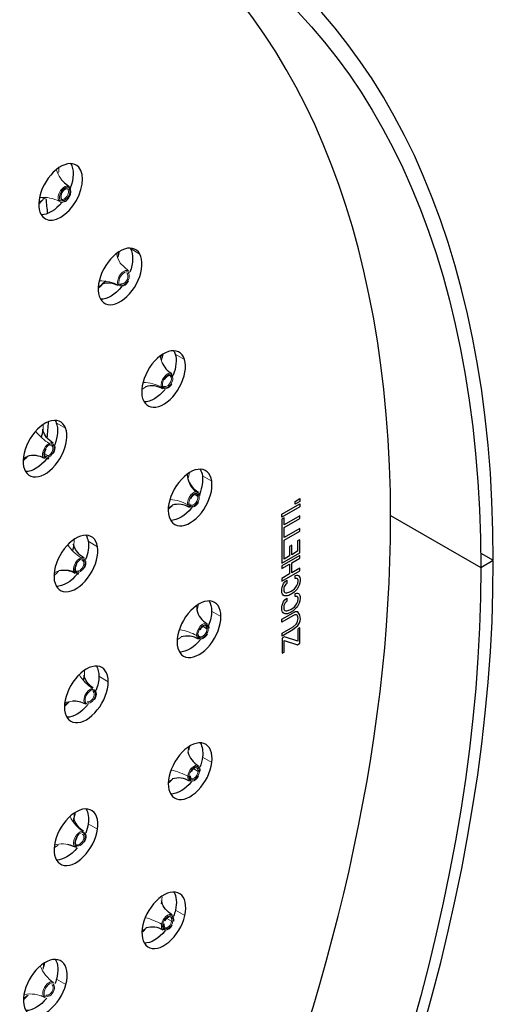
# Model space of a CAD drawing. Units: millimetres. Extents: x -122 to 730, y 87 to 950.
# Drawn here: x 677 to 730, y 333 to 444 of the extents above; entities that cross this region are included whole.
import ezdxf

# ---------------------------------------------------------------- set-up
doc = ezdxf.new("R2010")
doc.units = ezdxf.units.MM
doc.layers.get('0').update_dxf_attribs({"color": 106, "lineweight": 0})

# ---------------------------------------------------------------- blocks, each defined once
blk = doc.blocks.new('d', base_point=(17.221199, 105.496956))
at = {"color": 0, "linetype": 'Continuous', "lineweight": 30}
for p, q in [((682.467118, 425.184709), (681.976026, 425.559216)), ((679.823486, 423.937451), (679.50924, 423.701785)), ((689.1846, 415.645494), (688.278445, 416.514787)), ((686.627863, 414.478915), (686.226772, 414.162668)), ((680.017883, 394.420014), (680.205454, 394.485692)), ((697.302923, 390.341811), (697.262707, 390.4725)), ((706.530397, 388.181732), (708.547283, 389.347491)), ((708.016265, 389.625741), (708.546999, 389.932505)), ((708.016422, 389.301691), (708.016265, 389.625741)), ((708.547156, 389.608455), (708.016422, 389.301691)), ((708.546999, 389.932505), (708.547156, 389.608455)), ((708.547283, 389.347491), (708.54744, 389.024941)), ((706.530554, 387.859182), (706.530397, 388.181732)), ((708.54744, 389.024941), (706.530554, 387.859182)), ((708.547938, 388.00283), (706.777092, 386.979283)), ((708.548093, 387.683655), (708.547938, 388.00283)), ((718.803638, 388.031482), (728.986514, 382.152396)), ((706.776713, 387.759645), (706.530672, 387.617434)), ((706.530672, 387.617434), (706.533092, 382.643549)), ((706.777092, 386.979283), (706.776713, 387.759645)), ((706.777248, 386.660108), (708.548093, 387.683655)), ((706.777789, 385.54904), (706.777248, 386.660108)), ((708.548634, 386.572587), (706.777789, 385.54904)), ((706.777944, 385.229959), (708.548789, 386.253506)), ((708.548789, 386.253506), (708.548634, 386.572587)), ((706.778976, 383.108216), (706.777944, 385.229959)), ((707.638537, 384.688855), (707.398342, 384.550023)), ((707.639064, 383.605346), (707.638537, 384.688855)), ((708.549255, 385.295792), (708.303377, 385.153675)), ((708.303377, 385.153675), (708.303943, 383.989646)), ((708.549979, 383.809307), (708.549255, 385.295792)), ((706.533092, 382.643549), (708.549979, 383.809307)), ((707.398342, 384.550023), (707.39887, 383.466514)), ((708.303943, 383.989646), (707.639064, 383.605346)), ((728.976534, 383.792172), (730.400727, 382.969913)), ((708.550115, 383.528752), (706.533229, 382.362993)), ((706.533386, 382.040631), (707.39932, 382.54114)), ((707.39887, 383.466514), (706.778976, 383.108216)), ((707.39932, 382.54114), (707.399858, 381.435041)), ((707.639515, 382.679972), (708.550272, 383.206389)), ((707.640053, 381.573873), (707.639515, 382.679972)), ((708.550272, 383.206389), (708.550115, 383.528752)), ((728.986514, 382.152396), (730.400727, 382.969913)), ((683.445057, 381.440894), (683.563683, 381.464105)), ((706.533229, 382.362993), (706.533386, 382.040631)), ((707.399858, 381.435041), (706.533924, 380.934532)), ((706.534081, 380.612075), (708.550967, 381.777834)), ((708.550811, 382.10029), (707.640053, 381.573873)), ((708.550967, 381.777834), (708.550811, 382.10029)), ((706.533924, 380.934532), (706.534081, 380.612075)), ((707.078884, 380.717409), (707.079052, 380.372456)), ((708.020511, 380.900491), (708.020339, 381.255193)), ((708.232827, 380.910225), (708.020511, 380.900491)), ((708.021495, 378.878673), (708.021323, 379.233281)), ((707.079868, 378.695591), (707.080036, 378.350638)), ((708.233811, 378.888406), (708.021495, 378.878673)), ((706.536176, 376.30813), (707.779211, 377.026603)), ((706.536328, 375.995329), (706.536176, 376.30813)), ((707.773841, 376.71061), (706.536328, 375.995329)), ((698.327146, 375.354051), (698.291347, 375.556348)), ((706.536943, 374.731189), (707.7855, 375.452853)), ((706.5371, 374.408826), (706.536943, 374.731189)), ((707.766168, 375.119226), (706.5371, 374.408826)), ((708.274587, 375.54858), (707.766168, 375.119226)), ((707.7855, 375.452853), (708.148583, 375.766042)), ((708.554254, 375.358333), (708.308213, 375.216122)), ((708.308213, 375.216122), (708.308885, 373.835934)), ((708.555106, 373.607321), (708.554254, 375.358333)), ((706.813789, 374.329655), (706.537217, 374.169796)), ((706.537217, 374.169796), (706.538041, 372.476902)), ((706.783919, 372.619019), (706.783282, 373.928247)), ((706.783282, 373.928247), (708.27561, 373.445773)), ((708.308885, 373.835934), (706.813789, 374.329655)), ((708.27561, 373.445773), (708.555106, 373.607321)), ((706.538041, 372.476902), (706.783919, 372.619019)), ((696.153786, 358.655789), (696.210445, 358.380053)), ((683.207536, 350.589734), (682.353055, 350.897146)), ((693.187015, 341.913646), (693.242082, 341.535114)), ((679.490579, 333.720671), (679.329775, 333.783686))]:
    blk.add_line(p, q, dxfattribs=at)
at = {"color": 0, "linetype": 'Continuous', "lineweight": 0}
for p, q in [((682.404656, 424.966405), (682.323587, 424.880547)), ((681.382742, 423.512881), (681.463809, 423.598738)), ((690.480758, 417.556869), (689.420098, 418.169241)), ((689.18442, 415.380345), (689.071918, 415.307221)), ((688.035167, 414.05531), (688.147664, 414.128432)), ((695.526681, 405.648867), (694.466021, 406.261239)), ((694.029217, 403.64007), (693.895084, 403.722844)), ((694.145249, 403.723808), (694.008806, 403.671052)), ((692.899307, 402.562862), (693.035743, 402.615615)), ((682.100962, 397.89838), (681.040301, 398.510752)), ((680.197248, 396.17347), (680.270611, 396.028261)), ((680.16872, 394.770639), (679.727556, 395.011223)), ((680.196966, 394.624576), (680.123599, 394.769795)), ((698.6032, 391.90097), (697.54254, 392.513343)), ((697.042448, 390.193376), (696.687216, 390.411467)), ((697.173974, 390.260381), (697.02128, 390.230489)), ((695.863817, 389.290775), (696.016502, 389.320665)), ((685.697373, 384.511147), (684.636713, 385.12352)), ((683.807204, 383.253), (683.851115, 383.105917)), ((683.57389, 381.620141), (683.529977, 381.767232)), ((699.64159, 376.620285), (698.58093, 377.232657)), ((698.061845, 375.246587), (697.627724, 375.511372)), ((698.203019, 375.29353), (698.039933, 375.286166)), ((696.860362, 374.535919), (697.023438, 374.543282)), ((686.91367, 369.263559), (685.853009, 369.875932)), ((685.110837, 368.505061), (685.121224, 368.363721)), ((684.648843, 366.841), (684.638456, 366.982346)), ((698.618654, 360.148155), (697.557994, 360.760527)), ((697.064649, 359.133595), (696.567502, 359.434459)), ((697.233656, 359.157171), (697.067689, 359.170749)), ((695.895707, 358.626456), (696.03506, 358.615054)), ((685.712895, 352.618906), (684.652235, 353.231279)), ((684.070253, 352.374362), (684.046953, 352.251142)), ((683.39377, 350.737742), (683.41707, 350.860966)), ((694.073124, 342.214333), (693.521694, 342.545077)), ((695.557244, 342.852542), (694.496584, 343.464914)), ((692.937779, 341.918988), (693.074438, 341.892344)), ((694.240656, 342.213815), (694.046326, 342.251702)), ((680.715059, 335.346053), (680.667222, 335.254284)), ((682.131534, 335.082928), (681.070874, 335.695301)), ((679.853084, 333.79619), (679.900932, 333.88798))]:
    blk.add_line(p, q, dxfattribs=at)
at = {"color": 0, "linetype": 'Continuous', "lineweight": 30}
for points in [[(680.708862, 396.194061), (680.496399, 396.337067), (680.298706, 396.496429), (680.118591, 396.668335), (679.95874, 396.848907), (679.821899, 397.034271), (679.710205, 397.218353), (679.624451, 397.391663), (679.565552, 397.54422), (679.532471, 397.665497), (679.518127, 397.742493), (679.514099, 397.761749), (679.511902, 397.710358), (679.501587, 397.586334), (679.471558, 397.397614), (679.412109, 397.154083), (679.319641, 396.867676)], [(684.193359, 383.223328), (683.989014, 383.360321), (683.798218, 383.512573), (683.623474, 383.676666), (683.467041, 383.849182), (683.331543, 384.026733), (683.218872, 384.20459), (683.130066, 384.374664), (683.065735, 384.528107), (683.026245, 384.655975), (683.006653, 384.747406), (682.999695, 384.790527), (682.997864, 384.773438), (682.993103, 384.687958), (682.975769, 384.538788), (682.935669, 384.333466), (682.861694, 384.066681)], [(708.020325, 381.255188), (708.174072, 381.302521), (708.301453, 381.296875), (708.403625, 381.245514), (708.481628, 381.15567), (708.536621, 381.034637), (708.569763, 380.889618), (708.582214, 380.708984), (708.555664, 380.421021), (708.482117, 380.160034), (708.371094, 379.925964), (708.232117, 379.718719), (708.074768, 379.5383), (707.908569, 379.384583), (707.743103, 379.257538), (707.56604, 379.144318), (707.434326, 379.07428), (707.295227, 379.013763), (707.153625, 378.968262), (707.014465, 378.943268), (706.88269, 378.944244), (706.763184, 378.976685), (706.660889, 379.046021), (706.580811, 379.157745), (706.527771, 379.317352), (706.506653, 379.551331), (706.516724, 379.726746), (706.551147, 379.92337), (706.615845, 380.130005), (706.716919, 380.335541), (706.860291, 380.52887), (707.078857, 380.717407)], [(707.079041, 380.372467), (707.030945, 380.334503), (706.962463, 380.270721), (706.885803, 380.17868), (706.813477, 380.056), (706.75769, 379.900269), (706.730103, 379.667542), (706.747253, 379.509155), (706.794861, 379.398804), (706.86792, 379.330597), (706.961121, 379.298676), (707.069336, 379.297272), (707.187378, 379.320465), (707.309998, 379.362427), (707.432007, 379.417328), (707.562927, 379.487701), (707.751282, 379.608063), (707.9328, 379.752533), (708.09552, 379.921753), (708.227722, 380.116425), (708.317444, 380.337219), (708.353027, 380.602386), (708.343506, 380.724762), (708.311768, 380.825714), (708.232849, 380.910217)], [(708.021301, 379.233276), (708.175049, 379.28064), (708.302429, 379.275024), (708.404602, 379.223694), (708.482605, 379.13385), (708.537598, 379.012817), (708.57074, 378.867828), (708.583191, 378.687256), (708.556641, 378.399292), (708.483093, 378.138275), (708.37207, 377.904205), (708.233093, 377.69696), (708.075745, 377.51651), (707.909607, 377.362793), (707.74408, 377.235718), (707.567017, 377.122498), (707.435303, 377.05246), (707.296204, 376.991943), (707.154602, 376.946472), (707.015442, 376.921478), (706.883667, 376.922485), (706.76416, 376.954895), (706.661865, 377.024231), (706.581787, 377.135956), (706.528748, 377.295532), (706.507629, 377.52951), (706.5177, 377.704956), (706.552124, 377.90155), (706.616821, 378.108185), (706.717896, 378.313721), (706.861267, 378.50705), (707.079895, 378.695587)], [(707.080017, 378.350647), (707.031982, 378.312744), (706.96344, 378.248962), (706.886841, 378.156891), (706.814453, 378.03421), (706.758667, 377.878479), (706.73114, 377.645721), (706.74823, 377.487366), (706.795898, 377.376984), (706.868896, 377.308777), (706.962097, 377.276855), (707.070312, 377.275452), (707.188354, 377.298645), (707.310974, 377.340607), (707.432983, 377.395508), (707.563904, 377.465881), (707.752258, 377.586243), (707.933777, 377.730713), (708.096497, 377.899933), (708.228699, 378.094604), (708.31842, 378.315399), (708.354004, 378.580566), (708.344482, 378.702942), (708.312805, 378.803894), (708.233826, 378.888397)], [(708.14856, 375.766052), (708.243286, 375.93103), (708.302673, 376.090485), (708.334412, 376.238403), (708.346802, 376.412811), (708.332092, 376.589996), (708.292053, 376.711823), (708.2323, 376.786621), (708.158508, 376.822662), (708.076355, 376.828308), (707.991577, 376.811859), (707.90979, 376.781586), (707.83667, 376.74588), (707.773865, 376.710602)], [(685.195496, 368.566833), (684.994629, 368.723938), (684.810913, 368.894318), (684.647156, 369.074036), (684.505981, 369.259277), (684.389771, 369.44458), (684.299561, 369.620667), (684.236145, 369.777557), (684.19928, 369.904877), (684.182556, 369.989868), (684.177429, 370.019073), (684.175476, 369.979126), (684.166992, 369.865387), (684.140625, 369.685425), (684.084106, 369.442444)], [(684.105103, 352.389374), (683.902283, 352.538361), (683.715027, 352.701508), (683.546021, 352.875153), (683.397888, 353.055573), (683.273132, 353.23877), (683.173096, 353.417114), (683.098694, 353.581177), (683.050537, 353.721527), (683.025452, 353.827087), (683.015686, 353.885162), (683.013245, 353.882812), (683.009705, 353.809326), (682.994934, 353.667358), (682.955688, 353.454803)], [(694.124939, 342.944733), (693.915039, 343.08606), (693.719543, 343.243561), (693.541138, 343.413269), (693.382263, 343.591156), (693.245667, 343.773193), (693.133423, 343.954163), (693.04718, 344.126678), (692.987854, 344.28241), (692.951904, 344.408508), (692.933899, 344.490082), (692.928284, 344.512299), (692.927368, 344.467194), (692.920044, 344.357025), (692.891663, 344.168427)]]:
    blk.add_lwpolyline(points, dxfattribs=at)
for centre, radius, start, end in [((682.42165, 424.057571), 0.877998, 101.140044, 199.429125), ((681.745205, 424.600313), 0.952334, 322.197126, 34.023222), ((681.665139, 424.303546), 0.875282, 256.866181, 339.086468), ((686.919927, 411.89855), 2.367845, 61.912354, 107.021854), ((695.466075, 406.383141), 2.700164, 202.919244, 239.489001), ((691.832955, 400.241751), 2.43392, 58.78526, 106.605315), ((678.446543, 392.38178), 2.431532, 58.749488, 106.606989), ((698.33947, 392.881314), 2.533603, 195.838095, 240.43078), ((694.826965, 386.862607), 2.433892, 58.784871, 106.605031), ((681.897925, 379.257376), 2.580604, 59.890384, 102.73172), ((699.273304, 377.941398), 2.435909, 193.412401, 241.198453), ((708.186027, 376.465938), 0.692708, 79.19525, 125.964478), ((707.438933, 376.369605), 1.171495, 315.50595, 41.532955), ((695.837744, 371.992753), 2.432906, 58.777468, 106.618579), ((683.017702, 364.286869), 2.781128, 60.883642, 93.03354), ((698.278635, 361.912908), 2.437934, 193.515599, 241.202419), ((694.842424, 355.96306), 2.432256, 58.773049, 106.628505), ((691.863246, 339.131746), 2.431821, 58.770279, 106.636068)]:
    blk.add_arc(centre, radius, start, end, dxfattribs=at)
for centre, major_axis, start_param, end_param in [((617.263664, 317.56855), (80, 138.564065), 5.4984121438, 8.6396922974), ((607.364169, 323.284026), (78.8, 136.485604), 5.4983489766, 6.2405870341), ((681.534094, 424.567689), (1.75, 3.031089), 6.0967475772, 9.2383402308), ((681.534094, 424.567689), (1.75, 3.031089), 2.9551549237, 6.0967475772), ((688.251577, 415.028479), (1.75, 3.031089), 5.9471479271, 9.0887405807), ((688.251577, 415.028479), (1.75, 3.031089), 2.8055552735, 5.9471479271), ((693.16217, 403.439848), (1.75, 3.031089), 5.7975482769, 8.9391409305), ((693.16217, 403.439848), (1.75, 3.031089), 2.6559556233, 5.7975482769), ((679.775817, 395.577045), (1.75, 3.031089), 5.847414827, 8.9890074806), ((679.775817, 395.577045), (1.75, 3.031089), 2.7058221734, 5.847414827), ((696.156176, 390.060669), (1.75, 3.031089), 5.6479486267, 8.7895412803), ((696.156176, 390.060669), (1.75, 3.031089), 2.5063559731, 5.6479486267), ((607.364169, 323.284026), (78.8, 136.485604), 3.184190881, 5.4983489766), ((683.26034, 382.606303), (1.75, 3.031089), 5.6728819018, 8.8144745554), ((683.26034, 382.606303), (1.75, 3.031089), 2.5312892482, 5.6728819018), ((617.263664, 317.56855), (80, 138.564065), 2.3565069902, 5.4977871438), ((697.166716, 375.18981), (1.75, 3.031089), 5.4983489766, 8.6399416302), ((697.166716, 375.18981), (1.75, 3.031089), 2.356756323, 5.4983489766), ((684.438796, 367.833085), (1.75, 3.031089), 5.4983489766, 8.6399416302), ((684.438796, 367.833085), (1.75, 3.031089), 2.356756323, 5.4983489766), ((696.171216, 359.159462), (1.75, 3.031089), 5.3487493264, 8.49034198), ((696.171216, 359.159462), (1.75, 3.031089), 2.2071566728, 5.3487493264), ((683.275379, 351.706266), (1.75, 3.031089), 5.3238160514, 8.465408705), ((683.275379, 351.706266), (1.75, 3.031089), 2.1822233978, 5.3238160514), ((693.191913, 342.327716), (1.75, 3.031089), 5.1991496762, 8.3407423298), ((693.191913, 342.327716), (1.75, 3.031089), 2.0575570226, 5.1991496762), ((679.805438, 334.715851), (1.75, 3.031089), 5.1492831262, 8.2908757798), ((679.805438, 334.715851), (1.75, 3.031089), 2.0076904726, 5.1492831262)]:
    blk.add_ellipse(centre, major_axis=major_axis, ratio=0.57735, start_param=start_param, end_param=end_param, dxfattribs=at)
at = {"color": 0, "linetype": 'Continuous', "lineweight": 30, "extrusion": (0, 0, -1)}
for centre, major_axis, start_param, end_param in [((617.263664, 317.56855), (-79, -136.832014), 0.7850856634, 3.926365817), ((680.473434, 425.180062), (-1.75, -3.031089), 3.4494797808, 4.4473070769), ((568.82685, 345.533558), (-79, -136.832014), 3.8171460026, 3.830918618), ((680.473434, 425.180062), (-1.75, -3.031089), 4.9810069185, 5.9752982257), ((687.190917, 415.640851), (-1.75, -3.031089), 3.4776300337, 4.4310037389), ((687.190917, 415.640851), (-1.75, -3.031089), 4.9810033497, 5.9752982257), ((692.101509, 404.052221), (-1.75, -3.031089), 3.6272296839, 4.4478623078), ((692.101509, 404.052221), (-1.75, -3.031089), 3.4494797808, 3.6272296839), ((692.101509, 404.052221), (-1.75, -3.031089), 4.9811778074, 5.9752982257), ((568.82685, 345.533558), (-79, -136.832014), 4.0137966358, 4.0271679567), ((678.715157, 396.189417), (-1.75, -3.031089), 3.5773631338, 4.4435787817), ((678.715157, 396.189417), (-1.75, -3.031089), 3.4494797808, 3.5773631338), ((678.715157, 396.189417), (-1.75, -3.031089), 4.9769163995, 5.9752982257), ((695.095516, 390.673041), (-1.75, -3.031089), 3.776829334, 4.4478607832), ((695.095516, 390.673041), (-1.75, -3.031089), 3.4494797808, 3.776829334), ((695.095516, 390.673041), (-1.75, -3.031089), 4.9809864166, 5.9752982257), ((682.19968, 383.218676), (-1.75, -3.031089), 3.4494797808, 3.751896059), ((682.19968, 383.218676), (-1.75, -3.031089), 3.751896059, 4.4450227577), ((617.263664, 317.56855), (-79, -136.832014), 3.926990817, 7.0682709706), ((682.19968, 383.218676), (-1.75, -3.031089), 4.9769166837, 5.9752982257), ((696.106056, 375.802183), (-1.75, -3.031089), 3.4494797808, 3.9264289842), ((696.106056, 375.802183), (-1.75, -3.031089), 3.9264289842, 4.447862176), ((696.106056, 375.802183), (-1.75, -3.031089), 4.9811544247, 5.9752982257), ((683.378136, 368.445457), (-1.75, -3.031089), 3.4494797808, 3.9264289842), ((683.378136, 368.445457), (-1.75, -3.031089), 3.9264289842, 4.4452888851), ((683.378136, 368.445457), (-1.75, -3.031089), 4.9986099479, 5.9752982257), ((695.110556, 359.771834), (-1.75, -3.031089), 3.4494797808, 4.0760286344), ((695.110556, 359.771834), (-1.75, -3.031089), 4.0760286344, 4.4435334615), ((695.110556, 359.771834), (-1.75, -3.031089), 4.9811570504, 5.9752982257), ((682.214719, 352.318638), (-1.75, -3.031089), 3.4494797808, 4.1009619094), ((682.214719, 352.318638), (-1.75, -3.031089), 4.1009619094, 4.4447897433), ((682.214719, 352.318638), (-1.75, -3.031089), 4.9903673416, 5.9752982257), ((692.131253, 342.940088), (-1.75, -3.031089), 3.4494797808, 4.2256282845), ((692.131253, 342.940088), (-1.75, -3.031089), 4.2256282845, 4.4444784493), ((692.131253, 342.940088), (-1.75, -3.031089), 4.9811266955, 5.9752982257), ((678.744778, 335.328224), (-1.75, -3.031089), 3.4494797808, 4.2754948346), ((678.744778, 335.328224), (-1.75, -3.031089), 4.2754948346, 4.4467116862), ((678.744778, 335.328224), (-1.75, -3.031089), 4.9810262972, 5.9752982257)]:
    blk.add_ellipse(centre, major_axis=major_axis, ratio=0.57735, start_param=start_param, end_param=end_param, dxfattribs=at)
at = {"color": 0, "linetype": 'Continuous', "lineweight": 0}
for centre, major_axis, ratio, start_param, end_param in [((685.408708, 429.194693), (-3.432682, -3.635477), 0.808931, 5.8426320683, 6.3683917902), ((679.186777, 425.922916), (1.513162, 2.620873), 0.57735, 5.3379218881, 5.5532246687), ((681.959745, 424.321942), (0.500481, 0.866858), 0.57735, 6.1469527028, 9.2885453564), ((682.029069, 424.281918), (0.45049, 0.780272), 0.57735, 6.1469527028, 9.2885453564), ((681.956507, 424.323811), (0.334693, 0.579705), 0.57735, 3.0053600492, 6.1469527028), ((682.029069, 424.281918), (0.384676, 0.666278), 0.57735, 3.0053600492, 6.1469527028), ((678.139982, 426.527283), (2.45, 4.243524), 0.57735, 4.1956860816, 4.3425684601), ((679.186777, 425.922916), (1.513162, 2.620873), 0.57735, 3.8715525044, 4.0863630563), ((692.470701, 419.23967), (-4.192247, -2.724897), 0.783369, 5.9836569464, 6.2831812423), ((685.904259, 416.3837), (1.513162, 2.620873), 0.57735, 5.3381992132, 5.5532262212), ((684.857464, 416.988068), (2.45, 4.243524), 0.57735, 5.0820911336, 5.2290923485), ((688.677227, 414.782726), (0.500481, 0.866858), 0.57735, 6.2693240502, 9.1389457297), ((688.746551, 414.742702), (0.45049, 0.780272), 0.57735, 5.9973530761, 9.1389457297), ((688.746551, 414.742702), (0.384676, 0.666278), 0.57735, 2.8557604225, 5.9973530761), ((688.673989, 414.784595), (0.334693, 0.579705), 0.57735, 3.1601099309, 5.9973530761), ((688.673989, 414.784595), (0.334693, 0.579705), 0.57735, 5.9973530761, 6.2646679841), ((684.857464, 416.988068), (2.45, 4.243524), 0.57735, 4.195686443, 4.3425914039), ((685.904259, 416.3837), (1.513162, 2.620873), 0.57735, 3.8715529611, 4.0864010156), ((688.746551, 414.742702), (0.45049, 0.780272), 0.57735, 2.8557604225, 4.7353628167), ((697.642613, 407.134778), (-4.663537, -1.803171), 0.740308, 6.080854802, 6.2831853064), ((690.814851, 404.79507), (1.513162, 2.620873), 0.57735, 5.3005309433, 5.5532260047), ((689.768056, 405.399437), (2.45, 4.243524), 0.57735, 5.0678627961, 5.2290922136), ((693.587819, 403.194096), (0.500481, 0.866858), 0.57735, 6.2693173355, 8.9893460667), ((693.657143, 403.154072), (0.45049, 0.780272), 0.57735, 5.8477534131, 8.9893460667), ((693.657143, 403.154072), (0.384676, 0.666278), 0.57735, 2.7061607595, 5.8477534131), ((693.584581, 403.195965), (0.334693, 0.579705), 0.57735, 3.1601099309, 5.8477534131), ((693.657143, 403.154072), (0.384676, 0.666278), 0.57735, 5.8477534131, 7.8374306743), ((693.584581, 403.195965), (0.334693, 0.579705), 0.57735, 5.8477534131, 6.2646679841), ((690.814851, 404.79507), (1.513162, 2.620873), 0.57735, 3.8715531004, 4.0864402314), ((693.587819, 403.194096), (0.500481, 0.866858), 0.57735, 2.7061607595, 3.1554572523), ((693.657143, 403.154072), (0.45049, 0.780272), 0.57735, 2.7061607595, 4.7000013363), ((677.428499, 396.932269), (1.513162, 2.620873), 0.57735, 5.3074776126, 5.5532250833), ((680.535302, 400.333436), (2.254682, -4.46278), 0.612222, 5.0525810269, 5.5113791339), ((680.201467, 395.331296), (0.500481, 0.866858), 0.57735, 0.7230118342, 3.1554579534), ((680.270791, 395.291271), (0.45049, 0.780272), 0.57735, 0.7230118342, 3.8646044877), ((680.19823, 395.333165), (0.334693, 0.579705), 0.57735, 3.8646044877, 6.2646679841), ((680.270791, 395.291271), (0.384676, 0.666278), 0.57735, 3.8646044877, 7.0061971413), ((680.201467, 395.331296), (0.500481, 0.866858), 0.57735, 6.2693175228, 7.0061971413), ((680.270791, 395.291271), (0.45049, 0.780272), 0.57735, 4.7058926865, 7.0061971413), ((676.381704, 397.536637), (2.45, 4.243524), 0.57735, 4.1956862509, 4.3427791665), ((680.270791, 395.291271), (0.384676, 0.666278), 0.57735, 1.5607723732, 3.8646044877), ((680.19823, 395.333165), (0.334693, 0.579705), 0.57735, 3.1601099309, 3.8646044877), ((700.808914, 393.150417), (-4.906862, -0.960574), 0.680709, 6.1252682709, 6.7781104386), ((692.762065, 392.020261), (2.45, 4.243524), 0.57735, 5.0710474969, 5.2290920216), ((696.581828, 389.81492), (0.500481, 0.866858), 0.57735, 6.2693173355, 8.8397463945), ((696.651153, 389.774895), (0.45049, 0.780272), 0.57735, 5.6981537409, 8.8397463945), ((696.651153, 389.774895), (0.384676, 0.666278), 0.57735, 5.6981537409, 7.8972383325), ((696.578591, 389.816789), (0.334693, 0.579705), 0.57735, 5.6981537409, 6.2646679841), ((692.762065, 392.020261), (2.45, 4.243524), 0.57735, 4.1956856647, 4.3426206509), ((693.808861, 391.415893), (1.513162, 2.620873), 0.57735, 3.8715517912, 4.08644819), ((696.581828, 389.81492), (0.500481, 0.866858), 0.57735, 2.5565610873, 3.1554582272), ((696.651153, 389.774895), (0.45049, 0.780272), 0.57735, 2.5565610873, 4.7488803874), ((696.651153, 389.774895), (0.384676, 0.666278), 0.57735, 2.5565610873, 5.6981537409), ((696.578591, 389.816789), (0.334693, 0.579705), 0.57735, 3.1601099309, 5.6981537409), ((684.751104, 387.657577), (1.430335, -4.791048), 0.696732, 5.1505023404, 5.6282160905), ((680.913025, 383.961528), (1.513162, 2.620873), 0.57735, 5.3074996928, 5.5532260353), ((683.685993, 382.360554), (0.500481, 0.866858), 0.57735, 0.5484789177, 3.1554603913), ((683.755317, 382.32053), (0.45049, 0.780272), 0.57735, 0.5484789177, 3.6900715713), ((683.755317, 382.32053), (0.384676, 0.666278), 0.57735, 1.5956222389, 3.6900715713), ((683.682756, 382.362423), (0.334693, 0.579705), 0.57735, 3.6900715713, 6.2646679841), ((683.755317, 382.32053), (0.384676, 0.666278), 0.57735, 3.6900715713, 6.8316642249), ((683.685993, 382.360554), (0.500481, 0.866858), 0.57735, 6.2693252177, 6.8316642249), ((683.755317, 382.32053), (0.45049, 0.780272), 0.57735, 4.732247908, 6.8316642249), ((679.86623, 384.565895), (2.45, 4.243524), 0.57735, 4.1956853071, 4.3569151189), ((683.682756, 382.362423), (0.334693, 0.579705), 0.57735, 3.1601099309, 3.6900715713), ((693.772602, 377.1494), (2.45, 4.243524), 0.57735, 5.0816044331, 5.2290919637), ((701.898864, 377.598968), (-4.994911, -0.225522), 0.605904, 6.1080181653, 6.2832842026), ((697.592365, 374.944059), (0.500481, 0.866858), 0.57735, 6.2693203427, 8.6901467565), ((697.66169, 374.904035), (0.45049, 0.780272), 0.57735, 5.5485541029, 8.6901467565), ((697.66169, 374.904035), (0.384676, 0.666278), 0.57735, 2.4069614493, 5.5485541029), ((697.589128, 374.945928), (0.334693, 0.579705), 0.57735, 3.1601099309, 5.5485541029), ((697.66169, 374.904035), (0.384676, 0.666278), 0.57735, 5.5485541029, 7.8523915141), ((697.589128, 374.945928), (0.334693, 0.579705), 0.57735, 5.5485541029, 6.2646679841), ((694.819398, 376.545033), (1.513162, 2.620873), 0.57735, 3.8715531558, 4.0864163561), ((697.592365, 374.944059), (0.500481, 0.866858), 0.57735, 2.4069614493, 3.1554588701), ((697.66169, 374.904035), (0.45049, 0.780272), 0.57735, 2.4069614493, 4.7135055722), ((682.091481, 369.18831), (1.513162, 2.620873), 0.57735, 5.3075370562, 5.5532257515), ((686.630578, 373.017078), (0.366444, -4.986554), 0.760071, 5.2851547762, 5.7867367538), ((684.864449, 367.587336), (0.500481, 0.866858), 0.57735, 0.3739459765, 3.1554603046), ((684.933773, 367.547312), (0.45049, 0.780272), 0.57735, 0.3739459765, 3.5155386301), ((684.861211, 367.589205), (0.334693, 0.579705), 0.57735, 3.5155386301, 6.2646679841), ((684.933773, 367.547312), (0.384676, 0.666278), 0.57735, 3.5155386301, 6.6571312837), ((684.933773, 367.547312), (0.45049, 0.780272), 0.57735, 4.6744103459, 6.6571312837), ((681.044686, 369.792677), (2.45, 4.243524), 0.57735, 4.1956855247, 4.3569151189), ((682.091481, 369.18831), (1.513162, 2.620873), 0.57735, 3.8715515785, 4.1184293034), ((684.861211, 367.589205), (0.334693, 0.579705), 0.57735, 3.1601099309, 3.5155386301), ((700.88813, 360.827834), (-4.983349, 0.407714), 0.517565, 6.1794888347, 6.2541035295), ((693.823901, 360.514687), (1.513162, 2.620873), 0.57735, 5.3989544509, 5.5532257963), ((692.777106, 361.119054), (2.45, 4.243524), 0.57735, 5.1248073701, 5.229092002), ((696.596869, 358.913713), (0.500481, 0.866858), 0.57735, 6.269319883, 8.5405471045), ((696.666193, 358.873689), (0.45049, 0.780272), 0.57735, 5.3989544509, 8.5405471045), ((696.666193, 358.873689), (0.384676, 0.666278), 0.57735, 2.2573617973, 5.3989544509), ((696.593632, 358.915582), (0.334693, 0.579705), 0.57735, 3.1601099309, 5.3989544509), ((696.666193, 358.873689), (0.384676, 0.666278), 0.57735, 5.3989544509, 7.8075088187), ((696.593632, 358.915582), (0.334693, 0.579705), 0.57735, 5.3989544509, 6.2646679841), ((692.777106, 361.119054), (2.45, 4.243524), 0.57735, 4.195685325, 4.3425800982), ((693.823901, 360.514687), (1.513162, 2.620873), 0.57735, 3.8715512685, 4.0863829819), ((696.596869, 358.913713), (0.500481, 0.866858), 0.57735, 2.2573617973, 3.155460526), ((696.666193, 358.873689), (0.45049, 0.780272), 0.57735, 2.2573617973, 4.6730191986), ((686.11662, 356.856781), (-0.928986, -4.912941), 0.800316, 5.4590869134, 5.9904309119), ((680.928061, 353.061489), (1.513162, 2.620873), 0.57735, 5.1757655358, 5.5532253693), ((679.881265, 353.665857), (2.45, 4.243524), 0.57735, 5.0678627961, 5.229091796), ((683.701029, 351.460516), (0.500481, 0.866858), 0.57735, 0.1994130641, 3.3410057177), ((683.770353, 351.420491), (0.45049, 0.780272), 0.57735, 0.1994130641, 3.3410057177), ((683.770353, 351.420491), (0.384676, 0.666278), 0.57735, 1.5608449476, 3.3410057177), ((683.697791, 351.462385), (0.334693, 0.579705), 0.57735, 3.3410057177, 6.4825983713), ((683.770353, 351.420491), (0.384676, 0.666278), 0.57735, 3.3410057177, 6.4825983713), ((683.770353, 351.420491), (0.45049, 0.780272), 0.57735, 4.7059546186, 6.4825983713), ((680.928061, 353.061489), (1.513162, 2.620873), 0.57735, 3.8715529914, 4.0867633197), ((690.844598, 343.68294), (1.513162, 2.620873), 0.57735, 5.3086290796, 5.5532258842), ((693.617566, 342.081967), (0.500481, 0.866858), 0.57735, 6.2693226068, 8.390947457), ((693.68689, 342.041942), (0.45049, 0.780272), 0.57735, 5.2493548034, 8.390947457), ((693.68689, 342.041942), (0.384676, 0.666278), 0.57735, 5.2493548034, 7.8672784136), ((693.614328, 342.083836), (0.334693, 0.579705), 0.57735, 5.2493548034, 6.2646679841), ((689.797803, 344.287308), (2.45, 4.243524), 0.57735, 4.1956854015, 4.3425597158), ((690.844598, 343.68294), (1.513162, 2.620873), 0.57735, 3.8715513806, 4.0863481155), ((693.617566, 342.081967), (0.500481, 0.866858), 0.57735, 2.1077621499, 3.1554603276), ((693.68689, 342.041942), (0.45049, 0.780272), 0.57735, 2.1077621499, 4.7218427393), ((693.68689, 342.041942), (0.384676, 0.666278), 0.57735, 2.1077621499, 5.2493548034), ((693.614328, 342.083836), (0.334693, 0.579705), 0.57735, 3.1601099309, 5.2493548034), ((683.224853, 339.66771), (-2.311215, -4.433767), 0.816244, 5.6600564152, 6.2284085344), ((677.458122, 336.071074), (1.513162, 2.620873), 0.57735, 5.3075159568, 5.5532262632), ((676.411327, 336.675442), (2.45, 4.243524), 0.57735, 5.0678627961, 5.229092328), ((680.23109, 334.470101), (0.500481, 0.866858), 0.57735, 0.0248801236, 3.1664727772), ((680.300414, 334.430076), (0.45049, 0.780272), 0.57735, 0.0248801236, 3.1664727772), ((680.227852, 334.47197), (0.334693, 0.579705), 0.57735, 3.1664727772, 6.3080654308), ((680.300414, 334.430076), (0.384676, 0.666278), 0.57735, 3.1664727772, 6.3080654308), ((676.411327, 336.675442), (2.45, 4.243524), 0.57735, 4.1956856954, 4.3569151189), ((677.458122, 336.071074), (1.513162, 2.620873), 0.57735, 3.8715518085, 4.1174458236)]:
    blk.add_ellipse(centre, major_axis=major_axis, ratio=ratio, start_param=start_param, end_param=end_param, dxfattribs=at)
at = {"color": 0, "linetype": 'Continuous', "lineweight": 0, "extrusion": (0, 0, -1)}
for centre, major_axis, ratio, start_param, end_param in [((678.64943, 419.369142), (3.432682, 3.635477), 0.808931, 5.5300047119, 6.0738204207), ((685.022401, 410.245733), (4.192247, 2.724897), 0.783369, 5.3683534009, 5.8841513155), ((689.671673, 399.173366), (4.663537, 1.803171), 0.740308, 5.2331649836, 5.725720819), ((680.00628, 390.249107), (-2.254682, 4.46278), 0.612222, 6.1015224375, 6.2831852815), ((692.493391, 386.399374), (4.906862, 0.960574), 0.680709, 5.1271821299, 5.6005501736), ((682.759531, 376.983483), (-1.430335, 4.791048), 0.696732, 6.119760683, 6.7599860773), ((693.424515, 372.209102), (4.994911, 0.225522), 0.605904, 5.047186445, 5.5048834061), ((683.236968, 362.077545), (-0.366444, 4.986554), 0.760071, 6.046858249, 6.2831852671), ((692.444256, 356.919544), (4.983349, -0.407714), 0.517565, 4.9882730904, 5.4334127367), ((681.424086, 345.984202), (0.928986, 4.912941), 0.800316, 5.9067400877, 6.4103879951), ((689.574502, 340.872238), (4.907603, -0.956782), 0.417663, 4.9459538302, 5.3813414881), ((677.375975, 329.192443), (2.311215, 4.433767), 0.816244, 5.7182524297, 6.2987438804)]:
    blk.add_ellipse(centre, major_axis=major_axis, ratio=ratio, start_param=start_param, end_param=end_param, dxfattribs=at)

msp = doc.modelspace()

# ---------------------------------------------------------------- block references
at = {"color": 7, "linetype": 'Continuous', "lineweight": 0, "true_color": 0xf7f7f7}
msp.add_blockref('d', (17.221199, 105.496956), dxfattribs=at)

doc.saveas('drawing.dxf')
